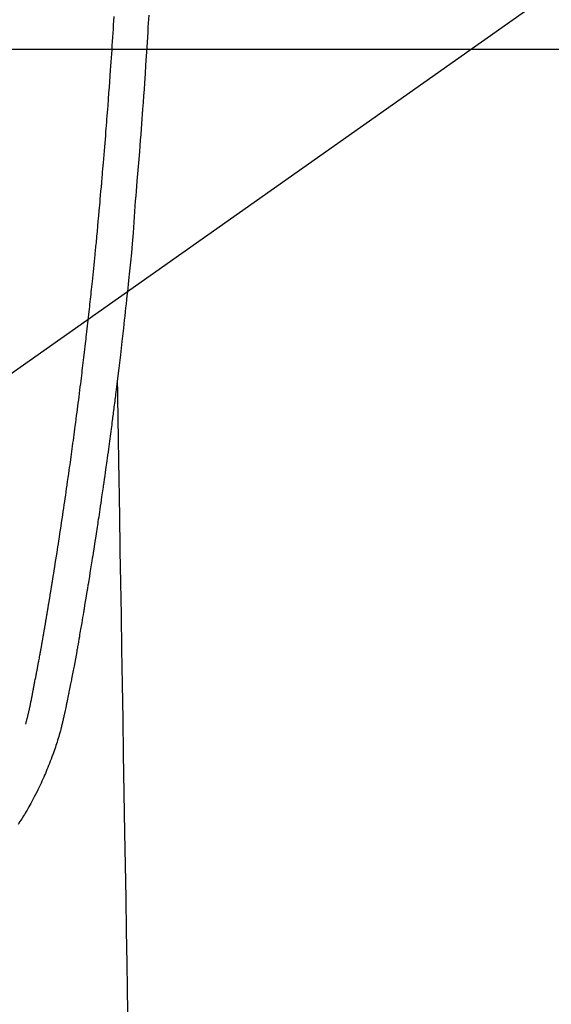
# Model space of a CAD drawing. Units: inches. Extents: x 0 to 26473, y -25 to 8845.
# Drawn here: x 15830 to 15861, y 6829 to 6887 of the extents above; entities that cross this region are included whole.
import ezdxf

# ---------------------------------------------------------------- set-up
doc = ezdxf.new("R2010")
doc.units = ezdxf.units.IN
doc.header["$MEASUREMENT"] = 0
for name, color, linetype in [('126-甲板', 2, 'Continuous'), ('150-機器', 8, 'Continuous'), ('160-文字', 254, 'Continuous')]:
    doc.layers.add(name, color=color, linetype=linetype)
doc.styles.add('KH001', font='txt')
doc.dimstyles.new('KH1xx030', dxfattribs={"dimscale": 30, "dimtxt": 2, "dimasz": 0.6, "dimexe": 0.3, "dimexo": 1.2, "dimgap": 0.5, "dimtad": 3, "dimdec": 1, "dimdsep": 46, "dimlunit": 6, "dimtxsty": 'KH001', "dimblk": 'DOT', "dimcen": 1, "dimdle": 1, "dimclrd": 256, "dimclre": 256, "dimclrt": 256, "dimadec": 0, "dimazin": 0, "dimtfac": 1, "dimtdec": 1, "dimtix": 1, "dimtmove": 2, "dimatfit": 3, "dimldrblk": 'CLOSEDBLANK', "dimfxl": 1, "dimtolj": 1, "dimtzin": 0, "dimlwd": -1, "dimlwe": -1, "dimarcsym": 0})

# ---------------------------------------------------------------- blocks, each defined once
blk = doc.blocks.new('F402_H')
at = {"layer": '150-機器', "color": 13, "linetype": 'Continuous'}
for points in [[(-23.193, -53.178), (-23.152, -53.891), (-23.135, -54.182), (-23.117, -54.474), (-23.1, -54.765), (-23.082, -55.056), (-23.05, -55.579), (-23.016, -56.101), (-22.982, -56.624), (-22.947, -57.146), (-22.921, -57.53), (-22.895, -57.913), (-22.867, -58.297), (-22.84, -58.68), (-22.819, -58.969), (-22.797, -59.258), (-22.776, -59.547), (-22.754, -59.835), (-22.728, -60.17), (-22.703, -60.505), (-22.677, -60.839), (-22.65, -61.174), (-22.616, -61.606), (-22.581, -62.039), (-22.545, -62.472), (-22.509, -62.904), (-22.484, -63.19), (-22.458, -63.476), (-22.434, -63.761), (-22.41, -64.047), (-22.363, -64.676), (-22.32, -65.304), (-22.277, -65.933), (-22.228, -66.561), (-22.18, -67.099), (-22.127, -67.636), (-22.071, -68.172), (-22.015, -68.709), (-21.992, -68.931), (-21.969, -69.153), (-21.946, -69.376), (-21.922, -69.598), (-21.897, -69.838), (-21.871, -70.078), (-21.846, -70.318), (-21.82, -70.557), (-21.794, -70.796), (-21.768, -71.035), (-21.741, -71.274), (-21.715, -71.513), (-21.627, -72.288), (-21.537, -73.062), (-21.445, -73.836), (-21.352, -74.61), (-21.332, -74.772), (-21.312, -74.934), (-21.292, -75.096), (-21.272, -75.257), (-21.259, -75.363), (-21.246, -75.468), (-21.232, -75.573), (-21.219, -75.678), (-21.205, -75.788), (-21.191, -75.897), (-21.177, -76.007), (-21.163, -76.116), (-21.15, -76.222), (-21.136, -76.327), (-21.123, -76.432), (-21.109, -76.538), (-21.097, -76.631), (-21.085, -76.723), (-21.073, -76.816), (-21.06, -76.909), (-21.044, -77.031), (-21.029, -77.154), (-21.013, -77.276), (-20.997, -77.399), (-20.978, -77.542), (-20.958, -77.686), (-20.939, -77.83), (-20.92, -77.973), (-20.899, -78.125), (-20.879, -78.278), (-20.859, -78.43), (-20.838, -78.583), (-20.814, -78.756), (-20.79, -78.93), (-20.766, -79.103), (-20.742, -79.277), (-20.725, -79.4), (-20.708, -79.523), (-20.691, -79.645), (-20.674, -79.768), (-20.646, -79.959), (-20.619, -80.15), (-20.592, -80.341), (-20.565, -80.531), (-20.551, -80.628), (-20.537, -80.724), (-20.524, -80.82), (-20.51, -80.916), (-20.493, -81.033), (-20.476, -81.149), (-20.459, -81.266), (-20.442, -81.382), (-20.416, -81.562), (-20.389, -81.741), (-20.363, -81.921), (-20.336, -82.1), (-20.314, -82.253), (-20.291, -82.406), (-20.268, -82.559), (-20.245, -82.712), (-20.228, -82.822), (-20.211, -82.931), (-20.195, -83.041), (-20.178, -83.151), (-20.158, -83.281), (-20.138, -83.411), (-20.118, -83.541), (-20.098, -83.671), (-20.065, -83.888), (-20.031, -84.105), (-19.997, -84.322), (-19.963, -84.539), (-19.941, -84.682), (-19.918, -84.825), (-19.895, -84.969), (-19.873, -85.112), (-19.854, -85.232), (-19.834, -85.353), (-19.815, -85.473), (-19.796, -85.593), (-19.76, -85.817), (-19.723, -86.041), (-19.687, -86.265), (-19.65, -86.49), (-19.64, -86.551), (-19.63, -86.613), (-19.62, -86.674), (-19.61, -86.736), (-19.563, -87.024), (-19.516, -87.312), (-19.468, -87.6), (-19.42, -87.888), (-19.41, -87.946), (-19.4, -88.005), (-19.391, -88.063), (-19.381, -88.121), (-19.355, -88.279), (-19.328, -88.436), (-19.302, -88.593), (-19.275, -88.751), (-19.259, -88.845), (-19.243, -88.939), (-19.227, -89.033), (-19.211, -89.127), (-19.193, -89.236), (-19.174, -89.345), (-19.155, -89.455), (-19.137, -89.564), (-19.111, -89.712), (-19.086, -89.859), (-19.06, -90.006), (-19.034, -90.154), (-19.022, -90.221), (-19.01, -90.288), (-18.998, -90.356), (-18.986, -90.423), (-18.947, -90.638), (-18.908, -90.852), (-18.868, -91.067), (-18.828, -91.281), (-18.812, -91.37), (-18.795, -91.459), (-18.778, -91.549), (-18.761, -91.638), (-18.742, -91.734), (-18.723, -91.829), (-18.705, -91.925), (-18.686, -92.021), (-18.671, -92.094), (-18.657, -92.166), (-18.643, -92.239), (-18.628, -92.312), (-18.608, -92.412), (-18.587, -92.513), (-18.567, -92.613), (-18.546, -92.713), (-18.531, -92.786), (-18.516, -92.86), (-18.501, -92.933), (-18.486, -93.006), (-18.465, -93.11), (-18.443, -93.214), (-18.421, -93.318), (-18.4, -93.422), (-18.39, -93.468), (-18.381, -93.514), (-18.371, -93.56), (-18.362, -93.606), (-18.342, -93.701), (-18.322, -93.796), (-18.302, -93.891), (-18.282, -93.987), (-18.271, -94.038), (-18.261, -94.088), (-18.25, -94.139), (-18.239, -94.19), (-18.225, -94.253), (-18.211, -94.315), (-18.197, -94.378), (-18.183, -94.44), (-18.172, -94.491), (-18.16, -94.542), (-18.148, -94.592), (-18.136, -94.643), (-18.128, -94.677), (-18.119, -94.71), (-18.111, -94.744), (-18.102, -94.778), (-18.093, -94.813), (-18.085, -94.848), (-18.076, -94.884), (-18.067, -94.919)], [(-16.002, -94.681), (-16.013, -94.637), (-16.025, -94.594), (-16.036, -94.551), (-16.048, -94.507), (-16.055, -94.481), (-16.061, -94.455), (-16.068, -94.429), (-16.075, -94.403), (-16.083, -94.37), (-16.091, -94.338), (-16.099, -94.306), (-16.107, -94.274), (-16.115, -94.241), (-16.123, -94.209), (-16.131, -94.177), (-16.139, -94.144), (-16.148, -94.105), (-16.157, -94.065), (-16.166, -94.026), (-16.175, -93.987), (-16.183, -93.955), (-16.19, -93.923), (-16.197, -93.891), (-16.204, -93.859), (-16.213, -93.82), (-16.222, -93.781), (-16.231, -93.742), (-16.239, -93.702), (-16.246, -93.672), (-16.252, -93.642), (-16.259, -93.611), (-16.265, -93.581), (-16.273, -93.544), (-16.28, -93.508), (-16.288, -93.472), (-16.295, -93.435), (-16.307, -93.374), (-16.32, -93.312), (-16.332, -93.251), (-16.344, -93.19), (-16.353, -93.142), (-16.363, -93.095), (-16.372, -93.048), (-16.381, -93), (-16.389, -92.955), (-16.398, -92.911), (-16.406, -92.866), (-16.415, -92.821), (-16.424, -92.775), (-16.432, -92.728), (-16.441, -92.682), (-16.45, -92.636), (-16.46, -92.579), (-16.471, -92.523), (-16.481, -92.466), (-16.492, -92.409), (-16.501, -92.358), (-16.51, -92.307), (-16.52, -92.256), (-16.53, -92.205), (-16.543, -92.14), (-16.556, -92.075), (-16.57, -92.009), (-16.583, -91.944), (-16.593, -91.893), (-16.603, -91.843), (-16.613, -91.792), (-16.622, -91.742), (-16.63, -91.7), (-16.638, -91.658), (-16.646, -91.617), (-16.654, -91.575), (-16.663, -91.531), (-16.671, -91.486), (-16.68, -91.442), (-16.688, -91.398), (-16.695, -91.361), (-16.702, -91.324), (-16.709, -91.287), (-16.716, -91.25), (-16.723, -91.211), (-16.73, -91.173), (-16.738, -91.135), (-16.745, -91.096), (-16.751, -91.065), (-16.757, -91.034), (-16.763, -91.004), (-16.769, -90.973), (-16.784, -90.893), (-16.798, -90.813), (-16.813, -90.733), (-16.828, -90.653), (-16.831, -90.634), (-16.835, -90.614), (-16.839, -90.594), (-16.843, -90.574), (-16.852, -90.522), (-16.862, -90.471), (-16.871, -90.42), (-16.881, -90.368), (-16.889, -90.32), (-16.898, -90.271), (-16.906, -90.222), (-16.914, -90.174), (-16.921, -90.136), (-16.928, -90.097), (-16.935, -90.059), (-16.941, -90.021), (-16.946, -89.993), (-16.951, -89.965), (-16.956, -89.937), (-16.961, -89.909), (-16.97, -89.862), (-16.978, -89.815), (-16.986, -89.768), (-16.994, -89.721), (-17.005, -89.658), (-17.016, -89.595), (-17.027, -89.532), (-17.038, -89.469), (-17.045, -89.426), (-17.053, -89.384), (-17.06, -89.341), (-17.067, -89.299), (-17.074, -89.261), (-17.08, -89.223), (-17.087, -89.185), (-17.093, -89.147), (-17.098, -89.116), (-17.103, -89.085), (-17.109, -89.054), (-17.114, -89.023), (-17.119, -88.992), (-17.125, -88.961), (-17.13, -88.93), (-17.136, -88.899), (-17.143, -88.859), (-17.149, -88.819), (-17.156, -88.779), (-17.163, -88.739), (-17.169, -88.705), (-17.174, -88.672), (-17.18, -88.638), (-17.186, -88.605), (-17.193, -88.563), (-17.2, -88.521), (-17.207, -88.478), (-17.214, -88.436), (-17.219, -88.407), (-17.224, -88.379), (-17.229, -88.35), (-17.234, -88.321), (-17.241, -88.276), (-17.249, -88.231), (-17.256, -88.187), (-17.264, -88.142), (-17.271, -88.098), (-17.279, -88.053), (-17.286, -88.009), (-17.293, -87.965), (-17.301, -87.922), (-17.307, -87.88), (-17.314, -87.838), (-17.321, -87.796), (-17.328, -87.754), (-17.335, -87.711), (-17.342, -87.669), (-17.349, -87.627), (-17.356, -87.584), (-17.363, -87.542), (-17.37, -87.5), (-17.377, -87.458), (-17.382, -87.429), (-17.387, -87.4), (-17.391, -87.371), (-17.396, -87.342), (-17.402, -87.305), (-17.409, -87.267), (-17.415, -87.229), (-17.421, -87.192), (-17.427, -87.154), (-17.434, -87.116), (-17.44, -87.079), (-17.446, -87.041), (-17.452, -87.006), (-17.458, -86.971), (-17.463, -86.936), (-17.469, -86.9), (-17.475, -86.863), (-17.481, -86.825), (-17.487, -86.787), (-17.493, -86.75), (-17.5, -86.706), (-17.507, -86.662), (-17.515, -86.617), (-17.522, -86.573), (-17.527, -86.54), (-17.533, -86.507), (-17.538, -86.475), (-17.544, -86.442), (-17.549, -86.409), (-17.554, -86.375), (-17.559, -86.342), (-17.565, -86.309), (-17.569, -86.28), (-17.574, -86.252), (-17.579, -86.223), (-17.584, -86.194), (-17.59, -86.155), (-17.596, -86.115), (-17.602, -86.075), (-17.609, -86.036), (-17.614, -86), (-17.62, -85.965), (-17.626, -85.93), (-17.632, -85.894), (-17.636, -85.865), (-17.641, -85.837), (-17.646, -85.808), (-17.651, -85.779), (-17.657, -85.739), (-17.664, -85.698), (-17.67, -85.657), (-17.676, -85.617), (-17.681, -85.586), (-17.686, -85.555), (-17.691, -85.523), (-17.696, -85.492), (-17.731, -85.277), (-17.765, -85.061), (-17.798, -84.845), (-17.832, -84.629), (-17.858, -84.461), (-17.885, -84.293), (-17.911, -84.125), (-17.937, -83.956), (-17.97, -83.741), (-18.003, -83.526), (-18.036, -83.311), (-18.068, -83.096), (-18.101, -82.881), (-18.133, -82.666), (-18.165, -82.451), (-18.197, -82.236), (-18.226, -82.043), (-18.254, -81.85), (-18.283, -81.657), (-18.311, -81.464), (-18.339, -81.271), (-18.367, -81.079), (-18.395, -80.886), (-18.422, -80.694), (-18.454, -80.474), (-18.486, -80.253), (-18.517, -80.033), (-18.548, -79.812), (-18.569, -79.659), (-18.591, -79.507), (-18.612, -79.354), (-18.633, -79.201), (-18.655, -79.044), (-18.676, -78.888), (-18.698, -78.731), (-18.72, -78.575), (-18.743, -78.407), (-18.765, -78.24), (-18.788, -78.073), (-18.81, -77.905), (-18.833, -77.738), (-18.855, -77.571), (-18.877, -77.403), (-18.899, -77.236), (-18.926, -77.032), (-18.953, -76.828), (-18.98, -76.623), (-19.007, -76.419), (-19.03, -76.241), (-19.053, -76.063), (-19.075, -75.885), (-19.098, -75.707), (-19.122, -75.515), (-19.147, -75.322), (-19.171, -75.13), (-19.195, -74.937), (-19.216, -74.771), (-19.237, -74.604), (-19.257, -74.438), (-19.277, -74.271), (-19.295, -74.127), (-19.312, -73.983), (-19.33, -73.839), (-19.347, -73.695), (-19.366, -73.54), (-19.385, -73.385), (-19.403, -73.23), (-19.422, -73.075), (-19.442, -72.906), (-19.462, -72.736), (-19.482, -72.567), (-19.502, -72.397), (-19.516, -72.268), (-19.531, -72.139), (-19.546, -72.01), (-19.56, -71.881), (-19.58, -71.712), (-19.599, -71.543), (-19.618, -71.374), (-19.637, -71.205), (-19.656, -71.036), (-19.675, -70.867), (-19.693, -70.698), (-19.712, -70.529), (-19.728, -70.386), (-19.744, -70.243), (-19.759, -70.1), (-19.775, -69.957), (-19.79, -69.815), (-19.805, -69.672), (-19.821, -69.529), (-19.836, -69.386), (-19.852, -69.232), (-19.868, -69.078), (-19.884, -68.924), (-19.901, -68.771), (-19.92, -68.581), (-19.94, -68.391), (-19.96, -68.201), (-19.979, -68.011), (-20, -67.808), (-20.02, -67.606), (-20.041, -67.404), (-20.061, -67.202), (-20.071, -67.104), (-20.081, -67.007), (-20.09, -66.909), (-20.1, -66.812), (-20.111, -66.705), (-20.121, -66.598), (-20.132, -66.491), (-20.142, -66.384), (-20.155, -66.248), (-20.168, -66.111), (-20.18, -65.975), (-20.193, -65.838), (-20.22, -65.537), (-20.248, -65.236), (-20.275, -64.935), (-20.302, -64.634), (-20.317, -64.466), (-20.332, -64.299), (-20.347, -64.132), (-20.361, -63.965), (-20.383, -63.721), (-20.404, -63.476), (-20.426, -63.231), (-20.447, -62.987), (-20.457, -62.876), (-20.467, -62.764), (-20.476, -62.653), (-20.486, -62.542), (-20.501, -62.365), (-20.516, -62.187), (-20.531, -62.009), (-20.546, -61.832), (-20.565, -61.599), (-20.585, -61.366), (-20.604, -61.133), (-20.624, -60.9), (-20.642, -60.679), (-20.66, -60.458), (-20.678, -60.237), (-20.695, -60.016), (-20.711, -59.828), (-20.726, -59.64), (-20.74, -59.453), (-20.755, -59.265), (-20.785, -58.879), (-20.814, -58.493), (-20.843, -58.108), (-20.872, -57.722), (-20.896, -57.392), (-20.92, -57.063), (-20.944, -56.733), (-20.968, -56.403), (-20.985, -56.162), (-21.002, -55.921), (-21.018, -55.679), (-21.035, -55.438), (-21.051, -55.197), (-21.067, -54.957), (-21.083, -54.716), (-21.098, -54.475), (-21.114, -54.235), (-21.13, -53.995), (-21.145, -53.754), (-21.16, -53.514), (-21.177, -53.253)], [(-21.352, -74.61), (-21.362, -75.228), (-21.372, -75.846), (-21.382, -76.463), (-21.392, -77.081), (-21.402, -77.697), (-21.412, -78.314), (-21.423, -78.931), (-21.433, -79.548), (-21.441, -80.068), (-21.45, -80.588), (-21.458, -81.108), (-21.467, -81.628), (-21.479, -82.358), (-21.491, -83.087), (-21.503, -83.816), (-21.515, -84.546), (-21.53, -85.479), (-21.545, -86.412), (-21.561, -87.344), (-21.576, -88.277), (-21.609, -90.313), (-21.643, -92.349), (-21.676, -94.385), (-21.71, -96.421), (-21.729, -97.57), (-21.747, -98.719), (-21.766, -99.867), (-21.785, -101.016), (-21.817, -102.937), (-21.848, -104.857), (-21.88, -106.778), (-21.911, -108.699), (-21.935, -110.131), (-21.958, -111.564)], [(-18.064, -94.933), (-18.046, -94.998), (-18.029, -95.062), (-18.012, -95.127), (-17.994, -95.191), (-17.963, -95.301), (-17.932, -95.409), (-17.899, -95.518), (-17.866, -95.626), (-17.835, -95.727), (-17.802, -95.828), (-17.769, -95.928), (-17.736, -96.028), (-17.698, -96.138), (-17.66, -96.248), (-17.621, -96.357), (-17.582, -96.466), (-17.535, -96.594), (-17.486, -96.723), (-17.437, -96.85), (-17.388, -96.978), (-17.341, -97.095), (-17.293, -97.212), (-17.245, -97.329), (-17.197, -97.445), (-17.15, -97.559), (-17.102, -97.672), (-17.054, -97.785), (-17.005, -97.898), (-16.951, -98.018), (-16.897, -98.138), (-16.841, -98.257), (-16.785, -98.376), (-16.716, -98.519), (-16.646, -98.661), (-16.575, -98.803), (-16.502, -98.943), (-16.399, -99.137), (-16.294, -99.33), (-16.186, -99.521), (-16.077, -99.711), (-16.027, -99.797), (-15.977, -99.882), (-15.926, -99.966), (-15.875, -100.051), (-15.771, -100.218), (-15.665, -100.385), (-15.557, -100.55)]]:
    blk.add_lwpolyline(points, dxfattribs=at)
blk = doc.blocks.new('_ClosedBlank')
at = {"color": 0, "linetype": 'ByBlock', "lineweight": -2}
for p, q in [((-1, 0.1667), (0, 0)), ((-1, 0.1667), (-1, -0.1667)), ((0, 0), (-1, -0.1667))]:
    blk.add_line(p, q, dxfattribs=at)
blk = doc.blocks.new('_Dot')
at = {"color": 0, "linetype": 'ByBlock', "lineweight": -2}
blk.add_line((-0.5, 0), (-1, 0), dxfattribs=at)
at = {"color": 0, "linetype": 'ByBlock', "const_width": 0.5}
blk.add_lwpolyline([(-0.25, 0, 1), (0.25, 0, 1)], format="xyb", close=True, dxfattribs=at)

msp = doc.modelspace()

# ---------------------------------------------------------------- linework, layer by layer
at = {"layer": '126-甲板', "linetype": 'Continuous'}
msp.add_lwpolyline([(16154.71, 6884.942), (15474.71, 6884.942, 0.414214), (15464.71, 6874.942), (15464.71, 6459.942, 0.414214), (15474.71, 6449.942), (16154.71, 6449.942, 0.414214), (16164.71, 6459.942), (16164.71, 6874.942, 0.414214)], format="xyb", close=True, dxfattribs=at)

# ---------------------------------------------------------------- block references
at = {"layer": '150-機器', "xscale": -1}
msp.add_blockref('F402_H', (15814.717, 6940.134), dxfattribs=at)

# ---------------------------------------------------------------- leaders
at = {"layer": '160-文字'}
msp.add_leader([(15934.724, 6939.942), (15159.16, 6392.75)], dimstyle='KH1xx030', override={"dimgap": 0.5, "dimtad": 1}, dxfattribs=at)
at = {"layer": '160-文字', "annotation_type": 0, "has_hookline": 1, "hookline_direction": 1, "text_width": 1266.091}
msp.add_leader([(16017.276, 6918.728), (15735.226, 5552.559), (15734.626, 5552.559)], dimstyle='KH1xx030', override={"dimgap": 0.5, "dimtad": 1}, dxfattribs=at)

doc.saveas('drawing.dxf')
